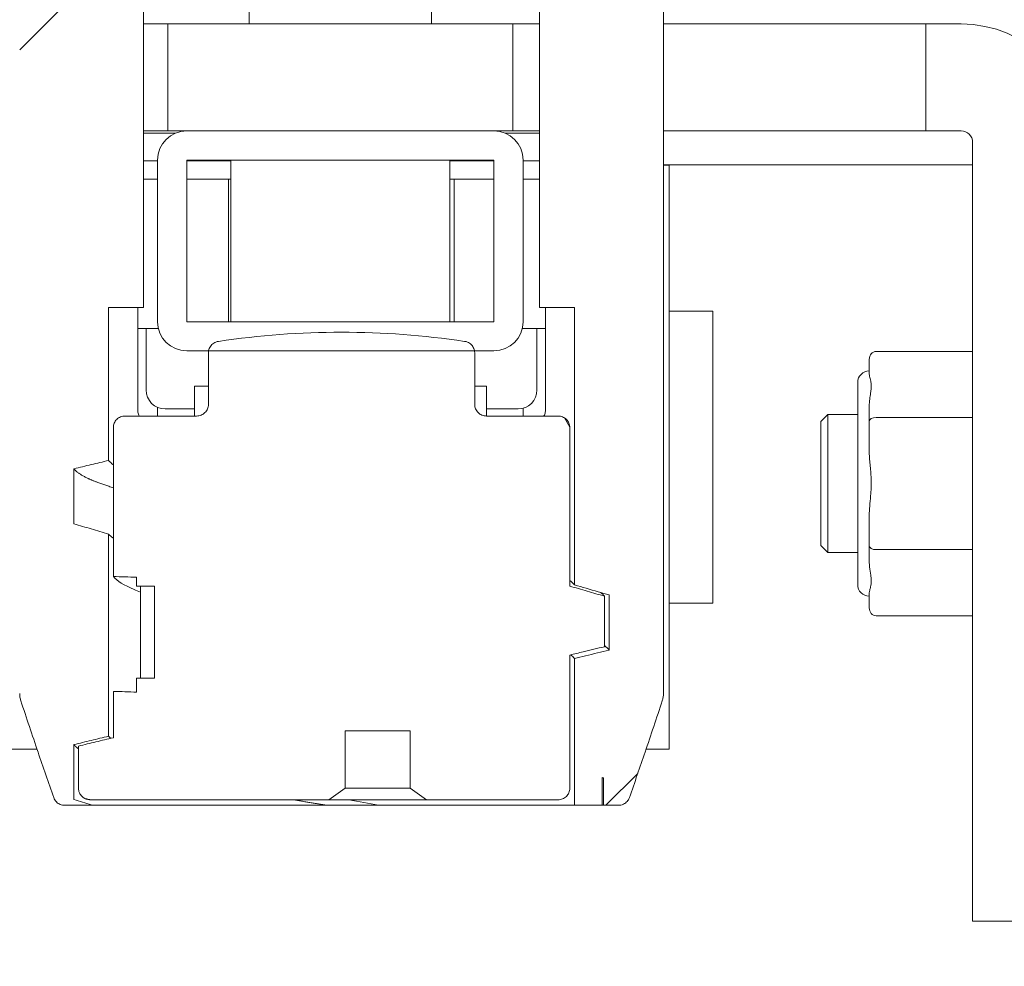
# Model space of a CAD drawing. Units: inches. Extents: x 11 to 211, y 4 to 130.
# Drawn here: x 167 to 169, y 37 to 38 of the extents above; entities that cross this region are included whole.
import ezdxf

# ---------------------------------------------------------------- set-up
doc = ezdxf.new("R2010")
doc.units = ezdxf.units.IN
doc.header["$LTSCALE"] = 13
doc.header["$MEASUREMENT"] = 0
doc.layers.add('Hatch (ANSI)', color=7, linetype='Continuous', lineweight=5)
doc.layers.add('Visible (ANSI)', color=7, linetype='Continuous', lineweight=5)

msp = doc.modelspace()

# ---------------------------------------------------------------- hatches: boundary and pattern name
at = {"layer": 'Hatch (ANSI)'}
h = msp.add_hatch(dxfattribs=at)
h.set_pattern_fill('ANSI31', color=256, scale=13, angle=15, style=0)
edge = h.paths.add_edge_path()
edge.add_line((167.605, 39.0365), (167.284, 39.0365))
edge.add_line((167.284, 39.0365), (167.2165, 39.0365))
edge.add_line((167.2165, 39.0365), (167.1326, 39.0365))
edge.add_line((167.1326, 39.0365), (166.7781, 39.0365))
edge.add_line((166.7781, 39.0365), (166.6595, 39.0365))
edge.add_line((166.6595, 39.0365), (147.8935, 39.0365))
edge.add_line((147.8935, 39.0365), (147.6435, 39.0365))
edge.add_line((147.6435, 39.0365), (147.5498, 39.0365))
edge.add_ellipse((147.5498, 39.0053), major_axis=(0, 0.0312), ratio=1, start_angle=0, end_angle=90)
edge.add_line((147.5185, 39.0053), (147.5185, 38.856))
edge.add_line((147.5185, 38.856), (147.5185, 38.3868))
edge.add_line((147.5185, 38.3868), (147.5185, 38.3605))
edge.add_line((147.5185, 38.3605), (147.503, 38.3605))
edge.add_line((147.503, 38.3605), (147.4445, 38.3605))
edge.add_line((147.4445, 38.3605), (147.4445, 39.0053))
edge.add_ellipse((147.5498, 39.0053), major_axis=(-0.1052, 0), ratio=1, start_angle=270, end_angle=360, ccw=False)
edge.add_line((147.5498, 39.1105), (169.7143, 39.1105))
edge.add_ellipse((169.7143, 39.0053), major_axis=(0.1052, 0), ratio=1, start_angle=0, end_angle=90, ccw=False)
edge.add_line((169.8195, 39.0053), (169.8195, 38.2355))
edge.add_line((169.8195, 38.2355), (169.7455, 38.2355))
edge.add_line((169.7455, 38.2355), (169.7455, 39.0053))
edge.add_ellipse((169.7143, 39.0053), major_axis=(0.0312, 0), ratio=1, start_angle=0, end_angle=90)
edge.add_line((169.7143, 39.0365), (169.6205, 39.0365))
edge.add_line((169.6205, 39.0365), (169.3705, 39.0365))
edge.add_line((169.3705, 39.0365), (168.2295, 39.0365))
edge.add_line((168.2295, 39.0365), (168.1109, 39.0365))
edge.add_line((168.1109, 39.0365), (167.7564, 39.0365))
edge.add_line((167.7564, 39.0365), (167.6725, 39.0365))
edge.add_line((167.6725, 39.0365), (167.605, 39.0365))
h = msp.add_hatch(dxfattribs=at)
h.set_pattern_fill('ANSI31', color=256, scale=13, style=0)
edge = h.paths.add_edge_path()
edge.add_line((168.1109, 39.0365), (168.1109, 38.6822))
edge.add_spline(control_points=[(168.1109, 38.6822), (168.1109, 38.6652), (168.107, 38.6452), (168.0939, 38.6138), (168.0826, 38.5969), (168.0584, 38.5728), (168.0414, 38.5615), (168.0097, 38.5484), (167.9895, 38.5444), (167.9724, 38.5444)], knot_values=[0, 0, 0, 0, 0.129378, 0.129378, 0.259041, 0.259041, 0.389138, 0.389138, 0.519789, 0.519789, 0.519789, 0.519789], degree=3, periodic=0)
edge.add_line((167.9724, 38.5444), (167.7965, 38.5444))
edge.add_spline(control_points=[(167.7965, 38.5444), (167.7915, 38.5444), (167.7857, 38.5456), (167.7765, 38.5493), (167.7716, 38.5526), (167.7646, 38.5595), (167.7613, 38.5643), (167.7576, 38.5733), (167.7564, 38.5789), (167.7564, 38.5838)], knot_values=[0.149133, 0.149133, 0.149133, 0.149133, 0.186939, 0.186939, 0.224501, 0.224501, 0.261676, 0.261676, 0.298487, 0.298487, 0.298487, 0.298487], degree=3, periodic=0)
edge.add_line((167.7564, 38.5838), (167.7564, 39.0365))
edge.add_line((167.7564, 39.0365), (167.6725, 39.0365))
edge.add_line((167.6725, 39.0365), (167.6725, 38.9775))
edge.add_line((167.6725, 38.9775), (167.5926, 38.9775))
edge.add_line((167.5926, 38.9775), (167.5926, 38.384))
edge.add_line((167.5926, 38.384), (167.5926, 38.3751))
edge.add_line((167.5926, 38.3751), (167.5829, 38.3751))
edge.add_line((167.5829, 38.3751), (167.3061, 38.3751))
edge.add_line((167.3061, 38.3751), (167.2964, 38.3751))
edge.add_line((167.2964, 38.3751), (167.2964, 38.384))
edge.add_line((167.2964, 38.384), (167.2964, 38.9775))
edge.add_line((167.2964, 38.9775), (167.2165, 38.9775))
edge.add_line((167.2165, 38.9775), (167.2165, 39.0365))
edge.add_line((167.2165, 39.0365), (167.1326, 39.0365))
edge.add_line((167.1326, 39.0365), (167.1326, 38.5838))
edge.add_spline(control_points=[(167.1326, 38.5838), (167.1326, 38.5789), (167.1315, 38.5733), (167.1277, 38.5643), (167.1244, 38.5595), (167.1174, 38.5526), (167.1125, 38.5493), (167.1034, 38.5456), (167.0975, 38.5444), (167.0926, 38.5444)], knot_values=[0.298487, 0.298487, 0.298487, 0.298487, 0.335299, 0.335299, 0.372474, 0.372474, 0.410036, 0.410036, 0.447841, 0.447841, 0.447841, 0.447841], degree=3, periodic=0)
edge.add_line((167.0926, 38.5444), (166.9166, 38.5444))
edge.add_spline(control_points=[(166.9166, 38.5444), (166.8995, 38.5444), (166.8793, 38.5484), (166.8477, 38.5615), (166.8306, 38.5728), (166.8065, 38.5969), (166.7951, 38.6138), (166.7821, 38.6452), (166.7781, 38.6652), (166.7781, 38.6822)], knot_values=[-0.519789, -0.519789, -0.519789, -0.519789, -0.389138, -0.389138, -0.259041, -0.259041, -0.129378, -0.129378, 0, 0, 0, 0], degree=3, periodic=0)
edge.add_line((166.7781, 38.6822), (166.7781, 39.0365))
edge.add_line((166.7781, 39.0365), (166.6595, 39.0365))
edge.add_line((166.6595, 39.0365), (166.6595, 38.6822))
edge.add_spline(control_points=[(166.6595, 38.6822), (166.6595, 38.6676), (166.661, 38.6517), (166.6672, 38.6206), (166.672, 38.6054), (166.6831, 38.5785), (166.6906, 38.5643), (166.7082, 38.5379), (166.7185, 38.5256), (166.7392, 38.505), (166.7515, 38.4947), (166.778, 38.477), (166.7922, 38.4696), (166.8193, 38.4584), (166.8347, 38.4536), (166.8649, 38.4477), (166.8796, 38.4462), (166.8933, 38.446)], knot_values=[0, 0, 0, 0, 0.110933, 0.110933, 0.221865, 0.221865, 0.332974, 0.332974, 0.444082, 0.444082, 0.555491, 0.555491, 0.666899, 0.666899, 0.778774, 0.778774, 0.881873, 0.881873, 0.881873, 0.881873], degree=3, periodic=0)
edge.add_line((166.8933, 38.446), (166.8933, 37.0972))
edge.add_spline(control_points=[(166.8933, 37.0972), (166.8933, 37.0951), (166.8935, 37.093), (166.8942, 37.0888), (166.8947, 37.0868), (166.8953, 37.0848)], knot_values=[-0.032062, -0.032062, -0.032062, -0.032062, -0.016035, -0.016035, 0, 0, 0, 0], degree=3, periodic=0)
edge.add_spline(control_points=[(166.8953, 37.0848), (166.9049, 37.0558), (166.9149, 37.026), (166.9334, 36.9713), (166.9425, 36.9448), (166.9516, 36.919)], knot_values=[-0.468576, -0.468576, -0.468576, -0.468576, -0.234177, -0.234177, -0.026934, -0.026934, -0.026934, -0.026934], degree=3, periodic=0)
edge.add_spline(control_points=[(166.9516, 36.919), (166.9521, 36.9176), (166.9527, 36.9163), (166.9542, 36.9139), (166.9552, 36.9127), (166.9581, 36.9098), (166.9602, 36.9083), (166.9651, 36.9063), (166.9677, 36.9058), (166.9703, 36.9058)], knot_values=[-0.062114, -0.062114, -0.062114, -0.062114, -0.051303, -0.051303, -0.039982, -0.039982, -0.020094, -0.020094, 0, 0, 0, 0], degree=3, periodic=0)
edge.add_line((166.9703, 36.9058), (167.0197, 36.9058))
edge.add_spline(control_points=[(167.0197, 36.9058), (167.0184, 36.9061), (167.0171, 36.9065), (167.006, 36.9098), (166.996, 36.9126), (166.9861, 36.9155)], knot_values=[-0.088748, -0.088748, -0.088748, -0.088748, -0.078731, -0.078731, 0, 0, 0, 0], degree=3, periodic=0)
edge.add_line((166.9861, 36.9155), (166.9861, 37.0098))
edge.add_spline(control_points=[(166.9861, 37.0098), (166.996, 37.0122), (167.006, 37.0147), (167.0258, 37.0194), (167.0358, 37.0218), (167.0457, 37.0242)], knot_values=[-0.155703, -0.155703, -0.155703, -0.155703, -0.077862, -0.077862, 0, 0, 0, 0], degree=3, periodic=0)
edge.add_line((167.0457, 37.0242), (167.0457, 37.3706))
edge.add_spline(control_points=[(167.0457, 37.3706), (167.0358, 37.3735), (167.0258, 37.3764), (167.006, 37.3822), (166.996, 37.3851), (166.9861, 37.3879)], knot_values=[-0.15762, -0.15762, -0.15762, -0.15762, -0.078731, -0.078731, 0, 0, 0, 0], degree=3, periodic=0)
edge.add_line((166.9861, 37.3879), (166.9861, 37.4823))
edge.add_spline(control_points=[(166.9861, 37.4823), (166.996, 37.4847), (167.006, 37.4871), (167.0258, 37.4919), (167.0358, 37.4942), (167.0457, 37.4966)], knot_values=[-0.155703, -0.155703, -0.155703, -0.155703, -0.077862, -0.077862, 0, 0, 0, 0], degree=3, periodic=0)
edge.add_line((167.0457, 37.4966), (167.0457, 37.7589))
edge.add_line((167.0457, 37.7589), (167.1055, 37.7589))
edge.add_line((167.1055, 37.7589), (167.1055, 38.2978))
edge.add_ellipse((167.1252, 38.2977), major_axis=(-0.0177, 0.0088), ratio=0.996826, start_angle=296.711, end_angle=386.4196, ccw=False)
edge.add_line((167.1251, 38.3174), (167.7639, 38.3174))
edge.add_ellipse((167.7638, 38.2977), major_axis=(-0.0177, -0.0088), ratio=0.996826, start_angle=153.5804, end_angle=243.289, ccw=False)
edge.add_line((167.7836, 38.2978), (167.7836, 37.7589))
edge.add_line((167.7836, 37.7589), (167.8433, 37.7589))
edge.add_line((167.8433, 37.7589), (167.8433, 37.2835))
edge.add_spline(control_points=[(167.8433, 37.2835), (167.8568, 37.2795), (167.8703, 37.2756), (167.8902, 37.2698), (167.8966, 37.268), (167.903, 37.2662)], knot_values=[-0.15754, -0.15754, -0.15754, -0.15754, -0.050534, -0.050534, 0, 0, 0, 0], degree=3, periodic=0)
edge.add_line((167.903, 37.2662), (167.903, 37.1718))
edge.add_spline(control_points=[(167.903, 37.1718), (167.8894, 37.1685), (167.8758, 37.1652), (167.8559, 37.1605), (167.8496, 37.159), (167.8433, 37.1575)], knot_values=[-0.155634, -0.155634, -0.155634, -0.155634, -0.049319, -0.049319, 0, 0, 0, 0], degree=3, periodic=0)
edge.add_line((167.8433, 37.1575), (167.8433, 36.9058))
edge.add_line((167.8433, 36.9058), (167.8907, 36.9058))
edge.add_line((167.8907, 36.9058), (167.8907, 36.9532))
edge.add_line((167.8907, 36.9532), (167.893, 36.9531))
edge.add_line((167.893, 36.9531), (167.893, 36.9058))
edge.add_line((167.893, 36.9058), (167.9187, 36.9058))
edge.add_spline(control_points=[(167.9187, 36.9058), (167.9202, 36.9058), (167.9216, 36.9059), (167.9245, 36.9066), (167.9259, 36.9071), (167.9296, 36.9088), (167.9317, 36.9104), (167.9352, 36.9143), (167.9365, 36.9165), (167.9374, 36.919)], knot_values=[-0.062106, -0.062106, -0.062106, -0.062106, -0.051074, -0.051074, -0.039538, -0.039538, -0.019791, -0.019791, 0, 0, 0, 0], degree=3, periodic=0)
edge.add_spline(control_points=[(167.9374, 36.919), (167.9465, 36.9448), (167.9556, 36.9714), (167.9742, 37.026), (167.9841, 37.0558), (167.9937, 37.0848)], knot_values=[-0.439004, -0.439004, -0.439004, -0.439004, -0.233266, -0.233266, -0.000946, -0.000946, -0.000946, -0.000946], degree=3, periodic=0)
edge.add_spline(control_points=[(167.9937, 37.0848), (167.9944, 37.0868), (167.9949, 37.0888), (167.9955, 37.093), (167.9957, 37.0951), (167.9957, 37.0972)], knot_values=[-0.032062, -0.032062, -0.032062, -0.032062, -0.016027, -0.016027, 0, 0, 0, 0], degree=3, periodic=0)
edge.add_line((167.9957, 37.0972), (167.9957, 38.446))
edge.add_spline(control_points=[(167.9957, 38.446), (168.0094, 38.4462), (168.0242, 38.4477), (168.0543, 38.4536), (168.0697, 38.4584), (168.0968, 38.4696), (168.111, 38.477), (168.1375, 38.4947), (168.1499, 38.505), (168.1705, 38.5256), (168.1808, 38.5379), (168.1985, 38.5643), (168.2059, 38.5785), (168.2171, 38.6054), (168.2218, 38.6206), (168.228, 38.6517), (168.2295, 38.6676), (168.2295, 38.6822)], knot_values=[-0.881873, -0.881873, -0.881873, -0.881873, -0.778774, -0.778774, -0.666899, -0.666899, -0.555491, -0.555491, -0.444082, -0.444082, -0.332974, -0.332974, -0.221865, -0.221865, -0.110933, -0.110933, 0, 0, 0, 0], degree=3, periodic=0)
edge.add_line((168.2295, 38.6822), (168.2295, 39.0365))
edge.add_line((168.2295, 39.0365), (168.1109, 39.0365))
h = msp.add_hatch(dxfattribs=at)
h.set_pattern_fill('ANSI31', color=256, scale=13, angle=-15, style=0)
edge = h.paths.add_edge_path()
edge.add_ellipse((146.8014, 30.1822), major_axis=(-0.0312, 0), ratio=1, start_angle=0, end_angle=90)
edge.add_line((146.8014, 30.1509), (170.5909, 30.1509))
edge.add_ellipse((170.5909, 30.1822), major_axis=(0, -0.0312), ratio=1, start_angle=0, end_angle=90)
edge.add_line((170.6222, 30.1822), (170.6222, 37.9717))
edge.add_ellipse((170.5909, 37.9717), major_axis=(0.0313, 0), ratio=1, start_angle=0, end_angle=90)
edge.add_line((170.5909, 38.0029), (169.4264, 38.0029))
edge.add_ellipse((169.4264, 38.1082), major_axis=(0, -0.1052), ratio=1, start_angle=270, end_angle=360, ccw=False)
edge.add_line((169.3212, 38.1082), (169.3212, 38.7727))
edge.add_ellipse((169.4264, 38.7727), major_axis=(-0.0229, -0.1027), ratio=1, start_angle=270, end_angle=282.5918, ccw=False)
edge.add_ellipse((169.4264, 38.7727), major_axis=(-0.1052, 0), ratio=1, start_angle=270, end_angle=347.4082, ccw=False)
edge.add_line((169.4264, 38.8779), (169.5712, 38.8779))
edge.add_line((169.5712, 38.8779), (169.5712, 38.8039))
edge.add_line((169.5712, 38.8039), (169.4264, 38.8039))
edge.add_ellipse((169.4264, 38.7727), major_axis=(0.0139, 0.028), ratio=1, start_angle=26.3247, end_angle=90)
edge.add_ellipse((169.4264, 38.7727), major_axis=(0, 0.0312), ratio=1, start_angle=63.6753, end_angle=90)
edge.add_line((169.3952, 38.7727), (169.3952, 38.1082))
edge.add_ellipse((169.4264, 38.1082), major_axis=(-0.0312, 0), ratio=1, start_angle=0, end_angle=90)
edge.add_line((169.4264, 38.0769), (170.5909, 38.0769))
edge.add_ellipse((170.5909, 37.9717), major_axis=(0.1053, 0), ratio=1, start_angle=0, end_angle=90, ccw=False)
edge.add_line((170.6962, 37.9717), (170.6962, 30.1822))
edge.add_ellipse((170.5909, 30.1822), major_axis=(0, -0.1052), ratio=1, start_angle=0, end_angle=90, ccw=False)
edge.add_line((170.5909, 30.0769), (146.8014, 30.0769))
edge.add_ellipse((146.8014, 30.1822), major_axis=(0, -0.1052), ratio=1, start_angle=270, end_angle=360, ccw=False)
edge.add_line((146.6962, 30.1822), (146.6962, 37.9717))
edge.add_ellipse((146.8014, 37.9717), major_axis=(0, 0.1053), ratio=1, start_angle=0, end_angle=90, ccw=False)
edge.add_line((146.8014, 38.0769), (147.0934, 38.0769))
edge.add_line((147.0934, 38.0769), (147.9659, 38.0769))
edge.add_ellipse((147.9659, 38.1082), major_axis=(0.0312, 0), ratio=1, start_angle=270, end_angle=360)
edge.add_line((147.9972, 38.1082), (147.9972, 38.7727))
edge.add_ellipse((147.9659, 38.7727), major_axis=(0.0312, 0), ratio=1, start_angle=0, end_angle=90)
edge.add_line((147.9659, 38.8039), (147.9571, 38.8039))
edge.add_line((147.9571, 38.8039), (147.8212, 38.8039))
edge.add_line((147.8212, 38.8039), (147.8212, 38.8779))
edge.add_line((147.8212, 38.8779), (147.9659, 38.8779))
edge.add_ellipse((147.9659, 38.7727), major_axis=(0.0447, 0.0953), ratio=1, start_angle=0, end_angle=25.1471, ccw=False)
edge.add_ellipse((147.9659, 38.7727), major_axis=(0, 0.1052), ratio=1, start_angle=270, end_angle=334.8529, ccw=False)
edge.add_line((148.0712, 38.7727), (148.0712, 38.1082))
edge.add_ellipse((147.9659, 38.1082), major_axis=(0, -0.1052), ratio=1, start_angle=0, end_angle=90, ccw=False)
edge.add_line((147.9659, 38.0029), (146.8014, 38.0029))
edge.add_ellipse((146.8014, 37.9717), major_axis=(0, 0.0313), ratio=1, start_angle=0, end_angle=90)
edge.add_line((146.7702, 37.9717), (146.7702, 30.1822))
h = msp.add_hatch(dxfattribs=at)
h.set_pattern_fill('ANSI31', color=256, scale=13, angle=90, style=0)
edge = h.paths.add_edge_path()
edge.add_ellipse((167.1795, 37.7343), major_axis=(-0.05, 0), ratio=1, start_angle=0, end_angle=90)
edge.add_line((167.1795, 37.6843), (167.2168, 37.6843))
edge.add_line((167.2168, 37.6843), (167.6722, 37.6843))
edge.add_line((167.6722, 37.6843), (167.7055, 37.6843))
edge.add_ellipse((167.7055, 37.7343), major_axis=(0.05, 0), ratio=1, start_angle=270, end_angle=360)
edge.add_line((167.7555, 37.7343), (167.7555, 38.0113))
edge.add_ellipse((167.7055, 38.0113), major_axis=(0, 0.05), ratio=1, start_angle=270, end_angle=360)
edge.add_line((167.7055, 38.0613), (167.1795, 38.0613))
edge.add_ellipse((167.1795, 38.0113), major_axis=(-0.05, 0), ratio=1, start_angle=270, end_angle=360)
edge.add_line((167.1295, 38.0113), (167.1295, 37.7343))
h.paths.add_polyline_path([(167.1795, 37.7343), (167.1795, 38.0113), (167.7055, 38.0113), (167.7055, 37.7343)], flags=0)
h = msp.add_hatch(dxfattribs=at)
h.set_pattern_fill('ANSI31', color=256, scale=13, angle=75, style=0)
edge = h.paths.add_edge_path()
edge.add_line((167.1243, 37.2814), (167.1243, 37.1239))
edge.add_line((167.1243, 37.1239), (167.0936, 37.1239))
edge.add_line((167.0936, 37.1239), (167.0936, 37.0996))
edge.add_spline(control_points=[(167.0936, 37.0996), (167.087, 37.0999), (167.0803, 37.1001), (167.067, 37.1006), (167.0604, 37.1008), (167.0537, 37.101)], knot_values=[-0.101368, -0.101368, -0.101368, -0.101368, -0.050646, -0.050646, 0, 0, 0, 0], degree=3, periodic=0)
edge.add_line((167.0537, 37.101), (167.0537, 37.0216))
edge.add_spline(control_points=[(167.0537, 37.0216), (167.0438, 37.0193), (167.0338, 37.0169), (167.0139, 37.0121), (167.0039, 37.0097), (166.994, 37.0073)], knot_values=[-0.155681, -0.155681, -0.155681, -0.155681, -0.077828, -0.077828, 0, 0, 0, 0], degree=3, periodic=0)
edge.add_line((166.994, 37.0073), (166.994, 36.935))
edge.add_spline(control_points=[(166.994, 36.935), (166.994, 36.9324), (166.9945, 36.9298), (166.9965, 36.9251), (166.9979, 36.923), (167.0009, 36.92), (167.0022, 36.9189), (167.0036, 36.9181)], knot_values=[-0.0792, -0.0792, -0.0792, -0.0792, -0.059554, -0.059554, -0.040226, -0.040226, -0.027399, -0.027399, -0.027399, -0.027399], degree=3, periodic=0)
edge.add_line((167.0036, 36.9181), (167.0102, 36.9162))
edge.add_spline(control_points=[(167.0102, 36.9162), (167.0112, 36.9159), (167.0123, 36.9157), (167.0145, 36.9153), (167.0156, 36.9153), (167.0168, 36.9153)], knot_values=[-0.016945, -0.016945, -0.016945, -0.016945, -0.008494, -0.008494, 0, 0, 0, 0], degree=3, periodic=0)
edge.add_line((167.0168, 36.9153), (167.4228, 36.9153))
edge.add_line((167.4228, 36.9153), (167.4507, 36.935))
edge.add_line((167.4507, 36.935), (167.4507, 37.0334))
edge.add_line((167.4507, 37.0334), (167.562, 37.0334))
edge.add_line((167.562, 37.0334), (167.562, 36.935))
edge.add_line((167.562, 36.935), (167.5899, 36.9153))
edge.add_line((167.5899, 36.9153), (167.8154, 36.9153))
edge.add_spline(control_points=[(167.8154, 36.9153), (167.8179, 36.9153), (167.8208, 36.9158), (167.8253, 36.9177), (167.8278, 36.9193), (167.8312, 36.9228), (167.8329, 36.9252), (167.8348, 36.9297), (167.8353, 36.9325), (167.8353, 36.935)], knot_values=[-0.074538, -0.074538, -0.074538, -0.074538, -0.055694, -0.055694, -0.03699, -0.03699, -0.018437, -0.018437, 0, 0, 0, 0], degree=3, periodic=0)
edge.add_line((167.8353, 36.935), (167.8353, 37.1633))
edge.add_spline(control_points=[(167.8353, 37.1633), (167.843, 37.1651), (167.8507, 37.1669), (167.8706, 37.1716), (167.8828, 37.1746), (167.895, 37.1775)], knot_values=[-0.155557, -0.155557, -0.155557, -0.155557, -0.095536, -0.095536, -0.000002, -0.000002, -0.000002, -0.000002], degree=3, periodic=0)
edge.add_line((167.895, 37.1775), (167.895, 37.264))
edge.add_spline(control_points=[(167.895, 37.264), (167.8851, 37.2669), (167.8751, 37.2697), (167.8552, 37.2755), (167.8453, 37.2785), (167.8353, 37.2814)], knot_values=[-0.157749, -0.157749, -0.157749, -0.157749, -0.078956, -0.078956, 0, 0, 0, 0], degree=3, periodic=0)
edge.add_line((167.8353, 37.2814), (167.8353, 37.5531))
edge.add_spline(control_points=[(167.8353, 37.5531), (167.8353, 37.5555), (167.8348, 37.5583), (167.8329, 37.5628), (167.8312, 37.5652), (167.8278, 37.5687), (167.8253, 37.5703), (167.8208, 37.5722), (167.8179, 37.5727), (167.8154, 37.5727)], knot_values=[0, 0, 0, 0, 0.018437, 0.018437, 0.03699, 0.03699, 0.055694, 0.055694, 0.074538, 0.074538, 0.074538, 0.074538], degree=3, periodic=0)
edge.add_line((167.8154, 37.5727), (167.6928, 37.5727))
edge.add_spline(control_points=[(167.6928, 37.5727), (167.6903, 37.5727), (167.6873, 37.5733), (167.6827, 37.5752), (167.6802, 37.5769), (167.6766, 37.5803), (167.675, 37.5827), (167.6731, 37.5872), (167.6725, 37.59), (167.6725, 37.5924)], knot_values=[0.07511, 0.07511, 0.07511, 0.07511, 0.094393, 0.094393, 0.113417, 0.113417, 0.132065, 0.132065, 0.150377, 0.150377, 0.150377, 0.150377], degree=3, periodic=0)
edge.add_line((167.6725, 37.5924), (167.6725, 37.6812))
edge.add_spline(control_points=[(167.6725, 37.6812), (167.6725, 37.6822), (167.6724, 37.6832), (167.6722, 37.6843)], knot_values=[0, 0, 0, 0, 0.007567, 0.007567, 0.007567, 0.007567], degree=3, periodic=0)
edge.add_spline(control_points=[(167.6722, 37.6843), (167.672, 37.6858), (167.6715, 37.6873), (167.67, 37.6909), (167.6684, 37.6933), (167.6648, 37.6968), (167.6623, 37.6984), (167.6586, 37.6999), (167.6569, 37.7004), (167.6552, 37.7006)], knot_values=[0.007567, 0.007567, 0.007567, 0.007567, 0.01829, 0.01829, 0.036917, 0.036917, 0.055999, 0.055999, 0.067894, 0.067894, 0.067894, 0.067894], degree=3, periodic=0)
edge.add_ellipse((167.4445, 36.2905), major_axis=(0.2107, 1.4102), ratio=1, start_angle=0, end_angle=16.994)
edge.add_spline(control_points=[(167.2338, 37.7006), (167.2322, 37.7004), (167.2305, 37.6999), (167.2267, 37.6984), (167.2242, 37.6968), (167.2207, 37.6933), (167.219, 37.6909), (167.2175, 37.6873), (167.2171, 37.6858), (167.2168, 37.6843)], knot_values=[-0.067894, -0.067894, -0.067894, -0.067894, -0.055999, -0.055999, -0.036917, -0.036917, -0.01829, -0.01829, -0.007567, -0.007567, -0.007567, -0.007567], degree=3, periodic=0)
edge.add_spline(control_points=[(167.2168, 37.6843), (167.2166, 37.6832), (167.2165, 37.6822), (167.2165, 37.6812)], knot_values=[-0.007567, -0.007567, -0.007567, -0.007567, 0, 0, 0, 0], degree=3, periodic=0)
edge.add_line((167.2165, 37.6812), (167.2165, 37.5924))
edge.add_spline(control_points=[(167.2165, 37.5924), (167.2165, 37.59), (167.216, 37.5872), (167.2141, 37.5827), (167.2124, 37.5803), (167.2089, 37.5769), (167.2064, 37.5752), (167.2017, 37.5733), (167.1987, 37.5727), (167.1962, 37.5727)], knot_values=[-0.150377, -0.150377, -0.150377, -0.150377, -0.132065, -0.132065, -0.113417, -0.113417, -0.094393, -0.094393, -0.07511, -0.07511, -0.07511, -0.07511], degree=3, periodic=0)
edge.add_line((167.1962, 37.5727), (167.0737, 37.5727))
edge.add_spline(control_points=[(167.0737, 37.5727), (167.0712, 37.5727), (167.0683, 37.5722), (167.0637, 37.5703), (167.0613, 37.5687), (167.0578, 37.5652), (167.0561, 37.5628), (167.0543, 37.5583), (167.0537, 37.5555), (167.0537, 37.5531)], knot_values=[-0.074538, -0.074538, -0.074538, -0.074538, -0.055694, -0.055694, -0.03699, -0.03699, -0.018437, -0.018437, 0, 0, 0, 0], degree=3, periodic=0)
edge.add_line((167.0537, 37.5531), (167.0537, 37.2978))
edge.add_spline(control_points=[(167.0537, 37.2978), (167.0604, 37.2976), (167.067, 37.2974), (167.0803, 37.297), (167.087, 37.2967), (167.0936, 37.2965)], knot_values=[-0.101379, -0.101379, -0.101379, -0.101379, -0.050724, -0.050724, 0, 0, 0, 0], degree=3, periodic=0)
edge.add_line((167.0936, 37.2965), (167.0936, 37.2814))
edge.add_line((167.0936, 37.2814), (167.1243, 37.2814))

# ---------------------------------------------------------------- linework, layer by layer
at = {"layer": 'Visible (ANSI)'}
for p, q in [((167.9957, 37.0972), (167.9957, 38.446)), ((167.1055, 37.7589), (167.1055, 38.2978)), ((167.2863, 38.2957), (167.2863, 38.2444)), ((167.5988, 38.2957), (167.5988, 38.2444)), ((167.7836, 38.2978), (167.7836, 37.7589)), ((167.1055, 38.2444), (167.1473, 38.2444)), ((167.1473, 38.2444), (167.7378, 38.2444)), ((167.1473, 38.0613), (167.1473, 38.2444)), ((167.7378, 38.2444), (167.7836, 38.2444)), ((167.7378, 38.0613), (167.7378, 38.2444)), ((167.9957, 38.2444), (168.4453, 38.2444)), ((168.5055, 38.2444), (168.4453, 38.2444)), ((168.4453, 38.0613), (168.4453, 38.2444)), ((167.1055, 38.0613), (167.1473, 38.0613)), ((167.1055, 38.0574), (167.1601, 38.0574)), ((167.1473, 38.0613), (167.1795, 38.0613)), ((167.7055, 38.0613), (167.1795, 38.0613)), ((167.7055, 38.0613), (167.7378, 38.0613)), ((167.725, 38.0574), (167.7836, 38.0574)), ((167.7378, 38.0613), (167.7836, 38.0613)), ((167.9957, 38.0613), (168.4453, 38.0613)), ((168.5055, 38.0613), (168.4453, 38.0613)), ((168.5252, 36.7074), (168.5252, 38.0416)), ((167.1055, 38.0101), (167.1295, 38.0101)), ((167.1295, 38.0113), (167.1295, 37.7343)), ((167.1795, 37.7343), (167.1795, 38.0113)), ((167.1795, 38.0113), (167.7055, 38.0113)), ((167.1795, 38.0101), (167.255, 38.0101)), ((167.255, 37.7343), (167.255, 38.0113)), ((167.63, 37.7343), (167.63, 38.0113)), ((167.63, 38.0101), (167.7055, 38.0101)), ((167.7055, 38.0113), (167.7055, 37.7343)), ((167.7555, 37.7343), (167.7555, 38.0113)), ((167.7555, 38.0101), (167.7836, 38.0101)), ((168.5252, 38.0029), (167.9957, 38.0029)), ((167.9957, 38.0022), (168.0055, 38.0022)), ((168.0055, 38.0022), (168.0055, 37.0022)), ((167.1055, 37.9786), (167.1295, 37.9786)), ((167.1795, 37.9786), (167.2463, 37.9786)), ((167.2509, 37.9786), (167.2463, 37.9786)), ((167.255, 37.9786), (167.2509, 37.9786)), ((167.2509, 37.9786), (167.2509, 37.7343)), ((167.6373, 37.9786), (167.63, 37.9786)), ((167.6419, 37.9786), (167.6373, 37.9786)), ((167.6373, 37.9786), (167.6373, 37.7343)), ((167.6419, 37.9786), (167.7055, 37.9786)), ((167.7555, 37.9786), (167.7836, 37.9786)), ((167.0457, 37.4966), (167.0457, 37.7589)), ((167.0457, 37.7589), (167.1055, 37.7589)), ((167.0954, 37.5829), (167.0954, 37.7589)), ((167.7836, 37.7589), (167.8433, 37.7589)), ((167.7936, 37.7589), (167.7936, 37.5829)), ((167.8433, 37.7589), (167.8433, 37.2835)), ((168.0805, 37.7522), (168.0055, 37.7522)), ((168.0805, 37.2522), (168.0805, 37.7522)), ((167.1309, 37.7227), (167.0954, 37.7227)), ((167.1099, 37.7227), (167.1099, 37.6174)), ((167.7055, 37.7343), (167.1795, 37.7343)), ((167.7936, 37.7227), (167.7542, 37.7227)), ((167.7792, 37.7227), (167.7792, 37.6174)), ((167.1795, 37.6843), (167.7055, 37.6843)), ((167.2165, 37.6812), (167.2165, 37.5924)), ((167.6725, 37.5924), (167.6725, 37.6812)), ((168.3481, 37.6451), (168.3481, 37.6697)), ((168.5252, 37.6834), (168.3599, 37.6834)), ((167.1925, 37.6238), (167.2165, 37.6238)), ((167.1925, 37.6238), (167.1925, 37.5727)), ((167.6725, 37.6238), (167.6925, 37.6238)), ((167.6925, 37.6238), (167.6925, 37.5728)), ((168.3284, 37.6302), (168.3284, 37.2838)), ((167.1295, 37.5876), (167.1295, 37.5727)), ((167.1423, 37.5849), (167.1925, 37.5849)), ((167.6925, 37.5849), (167.7467, 37.5849)), ((167.7555, 37.5862), (167.7555, 37.5727)), ((168.3481, 37.5634), (168.3481, 37.5879)), ((167.1962, 37.5727), (167.0737, 37.5727)), ((167.8154, 37.5727), (167.6928, 37.5727)), ((168.2654, 37.5633), (168.2772, 37.5751)), ((168.2772, 37.5751), (168.2772, 37.3389)), ((168.3284, 37.5751), (168.2772, 37.5751)), ((168.5252, 37.5702), (168.3599, 37.5702)), ((167.0537, 37.5531), (167.0537, 37.2978)), ((167.8353, 37.2814), (167.8353, 37.5531)), ((168.2654, 37.5633), (168.2654, 37.3507)), ((168.3481, 37.5142), (168.3481, 37.5634)), ((166.9861, 37.3879), (166.9861, 37.4823)), ((168.3481, 37.3506), (168.3481, 37.3998)), ((167.0457, 37.0242), (167.0457, 37.3706)), ((168.2654, 37.3507), (168.2772, 37.3389)), ((168.3481, 37.326), (168.3481, 37.3506)), ((168.3284, 37.3389), (168.2772, 37.3389)), ((168.5252, 37.3438), (168.3599, 37.3438)), ((167.0936, 37.2965), (167.0936, 37.2814)), ((167.0936, 37.2814), (167.1243, 37.2814)), ((167.1, 37.2814), (167.1, 37.1239)), ((167.1243, 37.2814), (167.1243, 37.1239)), ((167.895, 37.1775), (167.895, 37.264)), ((167.903, 37.2662), (167.903, 37.1718)), ((168.3481, 37.2442), (168.3481, 37.2688)), ((168.0805, 37.2522), (168.0055, 37.2522)), ((168.5252, 37.2306), (168.3599, 37.2306)), ((167.8353, 36.935), (167.8353, 37.1633)), ((167.8433, 37.1575), (167.8433, 36.9058)), ((167.1243, 37.1239), (167.0936, 37.1239)), ((167.0936, 37.1239), (167.0936, 37.0996)), ((167.0537, 37.101), (167.0537, 37.0216)), ((167.4507, 36.935), (167.4507, 37.0334)), ((167.4507, 37.0334), (167.562, 37.0334)), ((167.562, 37.0334), (167.562, 36.935)), ((166.8795, 37.0022), (166.9229, 37.0022)), ((166.9861, 36.9155), (166.9861, 37.0098)), ((166.994, 37.0073), (166.994, 36.935)), ((167.9661, 37.0022), (168.0055, 37.0022)), ((167.8907, 36.9058), (167.8907, 36.9532)), ((167.893, 36.9531), (167.893, 36.9058)), ((167.893, 36.9531), (167.893, 36.9058)), ((167.4228, 36.9153), (167.4507, 36.935)), ((167.4507, 36.935), (167.562, 36.935)), ((167.562, 36.935), (167.5899, 36.9153)), ((167.0168, 36.9153), (167.0146, 36.9153)), ((167.0168, 36.9153), (167.4228, 36.9153)), ((167.5559, 36.9153), (167.4228, 36.9153)), ((167.5899, 36.9153), (167.5559, 36.9153)), ((167.5899, 36.9153), (167.8154, 36.9153)), ((166.9703, 36.9058), (167.0197, 36.9058)), ((167.4196, 36.9058), (167.0197, 36.9058)), ((167.5077, 36.9058), (167.4196, 36.9058)), ((167.5077, 36.9058), (167.8433, 36.9058)), ((167.8433, 36.9058), (167.8907, 36.9058)), ((167.893, 36.9058), (167.8907, 36.9058)), ((167.893, 36.9058), (167.9187, 36.9058)), ((167.893, 36.9058), (167.893, 36.9058)), ((168.5252, 36.7074), (168.7083, 36.7074))]:
    msp.add_line(p, q, dxfattribs=at)
for centre, radius, start, end in [((168.5055, 38.0416), 0.2028, 0, 90), ((167.1795, 38.0113), 0.05, 90, 180), ((167.7055, 38.0113), 0.05, 0, 90), ((168.5055, 38.0416), 0.0197, 0, 90), ((167.1795, 37.7343), 0.05, 180, 270), ((167.7055, 37.7343), 0.05, 270, 0), ((167.4445, 36.2905), 1.4258, 81.503, 98.497), ((168.3481, 37.6302), 0.0197, 90, 180), ((167.1423, 37.6174), 0.0325, 180, 270), ((167.7467, 37.6174), 0.0325, 270, 0), ((168.3481, 37.2838), 0.0197, 180, 270)]:
    msp.add_arc(centre, radius, start, end, dxfattribs=at)
for centre, major_axis, ratio, start_param, end_param in [((168.3599, 37.6697), (0, 0.0136), 0.866025, 0, 1.570796), ((168.3599, 37.5634), (-0.0118, 0), 0.57735, 4.712389, 6.283185), ((168.3599, 37.3506), (-0.0118, 0), 0.57735, 0, 1.570796), ((168.3599, 37.2442), (0, -0.0136), 0.866025, 4.712389, 6.283185)]:
    msp.add_ellipse(centre, major_axis=major_axis, ratio=ratio, start_param=start_param, end_param=end_param, dxfattribs=at)
for points, knots in [([(167.2338, 37.7006), (167.2322, 37.7004), (167.2305, 37.6999), (167.2267, 37.6984), (167.2242, 37.6968), (167.2207, 37.6933), (167.219, 37.6909), (167.2171, 37.6864), (167.2165, 37.6836), (167.2165, 37.6812)], [-0.06789408, -0.06789408, -0.06789408, -0.06789408, -0.05599924, -0.05599924, -0.03691726, -0.03691726, -0.01829024, -0.01829024, 0, 0, 0, 0]), ([(167.6725, 37.6812), (167.6725, 37.6836), (167.6719, 37.6864), (167.67, 37.6909), (167.6684, 37.6933), (167.6648, 37.6968), (167.6623, 37.6984), (167.6586, 37.6999), (167.6569, 37.7004), (167.6552, 37.7006)], [0, 0, 0, 0, 0.01829024, 0.01829024, 0.03691726, 0.03691726, 0.05599924, 0.05599924, 0.06789408, 0.06789408, 0.06789408, 0.06789408]), ([(168.3481, 37.5879), (168.3481, 37.5895), (168.3481, 37.5911), (168.3484, 37.5967), (168.3489, 37.6005), (168.35, 37.6079), (168.3505, 37.6113), (168.3512, 37.617), (168.3514, 37.6193), (168.3515, 37.6231), (168.3515, 37.6247), (168.3514, 37.6283), (168.3512, 37.6303), (168.3503, 37.6356), (168.3495, 37.6384), (168.3485, 37.6421), (168.3482, 37.6432), (168.3481, 37.6445), (168.3481, 37.6448), (168.3481, 37.6451)], [-0.8497756, -0.8497756, -0.8497756, -0.8497756, -0.8331296, -0.8331296, -0.7901566, -0.7901566, -0.7471172, -0.7471172, -0.7163104, -0.7163104, -0.6939879, -0.6939879, -0.6627804, -0.6627804, -0.6058766, -0.6058766, -0.5768241, -0.5768241, -0.5672053, -0.5672053, -0.5672053, -0.5672053]), ([(167.2165, 37.5924), (167.2165, 37.59), (167.216, 37.5872), (167.2141, 37.5827), (167.2124, 37.5803), (167.2089, 37.5769), (167.2064, 37.5752), (167.2017, 37.5733), (167.1987, 37.5727), (167.1962, 37.5727)], [-0.15037725, -0.15037725, -0.15037725, -0.15037725, -0.13206468, -0.13206468, -0.11341668, -0.11341668, -0.09439331, -0.09439331, -0.07511001, -0.07511001, -0.07511001, -0.07511001]), ([(167.6928, 37.5727), (167.6903, 37.5727), (167.6873, 37.5733), (167.6827, 37.5752), (167.6802, 37.5769), (167.6766, 37.5803), (167.675, 37.5827), (167.6731, 37.5872), (167.6725, 37.59), (167.6725, 37.5924)], [0.07511001, 0.07511001, 0.07511001, 0.07511001, 0.09439331, 0.09439331, 0.11341668, 0.11341668, 0.13206468, 0.13206468, 0.15037725, 0.15037725, 0.15037725, 0.15037725]), ([(167.0737, 37.5727), (167.0712, 37.5727), (167.0683, 37.5722), (167.0637, 37.5703), (167.0613, 37.5687), (167.0578, 37.5652), (167.0561, 37.5628), (167.0543, 37.5583), (167.0537, 37.5555), (167.0537, 37.5531)], [-0.07453782, -0.07453782, -0.07453782, -0.07453782, -0.05569449, -0.05569449, -0.03699032, -0.03699032, -0.0184366, -0.0184366, 0, 0, 0, 0]), ([(167.098, 37.5728), (167.0974, 37.5737), (167.097, 37.5747), (167.0962, 37.5769), (167.0959, 37.5781), (167.0955, 37.5805), (167.0954, 37.5817), (167.0954, 37.5829)], [0.36864058, 0.36864058, 0.36864058, 0.36864058, 0.37868199, 0.37868199, 0.38814943, 0.38814943, 0.39761687, 0.39761687, 0.39761687, 0.39761687]), ([(167.7936, 37.5829), (167.7936, 37.5817), (167.7935, 37.5805), (167.7931, 37.5781), (167.7928, 37.5769), (167.7921, 37.5747), (167.7916, 37.5737), (167.7911, 37.5728)], [0.19880843, 0.19880843, 0.19880843, 0.19880843, 0.20827587, 0.20827587, 0.21774331, 0.21774331, 0.22778472, 0.22778472, 0.22778472, 0.22778472]), ([(167.8353, 37.5531), (167.8353, 37.5555), (167.8348, 37.5583), (167.8329, 37.5628), (167.8312, 37.5652), (167.8278, 37.5687), (167.8253, 37.5703), (167.8208, 37.5722), (167.8179, 37.5727), (167.8154, 37.5727)], [0, 0, 0, 0, 0.0184366, 0.0184366, 0.03699032, 0.03699032, 0.05569449, 0.05569449, 0.07453782, 0.07453782, 0.07453782, 0.07453782]), ([(168.3481, 37.5142), (168.3481, 37.5129), (168.3481, 37.5116), (168.3482, 37.5063), (168.3485, 37.5024), (168.3495, 37.4906), (168.3503, 37.4829), (168.3512, 37.4706), (168.3514, 37.4662), (168.3515, 37.4602), (168.3515, 37.4586), (168.3515, 37.457)], [0.5672054, 0.5672054, 0.5672054, 0.5672054, 0.5768241, 0.5768241, 0.6058766, 0.6058766, 0.6627804, 0.6627804, 0.6939879, 0.6939879, 0.705629, 0.705629, 0.705629, 0.705629]), ([(166.9861, 37.4823), (166.996, 37.4847), (167.006, 37.4871), (167.0258, 37.4919), (167.0358, 37.4942), (167.0457, 37.4966)], [-0.1557026, -0.1557026, -0.1557026, -0.1557026, -0.0778616, -0.0778616, 0, 0, 0, 0]), ([(168.3515, 37.457), (168.3515, 37.4555), (168.3515, 37.454), (168.3514, 37.4483), (168.3512, 37.4441), (168.3505, 37.434), (168.35, 37.4283), (168.3489, 37.417), (168.3484, 37.4115), (168.3481, 37.404), (168.3481, 37.4019), (168.3481, 37.3998)], [0.705629, 0.705629, 0.705629, 0.705629, 0.7163104, 0.7163104, 0.7471172, 0.7471172, 0.7901566, 0.7901566, 0.8331296, 0.8331296, 0.8497757, 0.8497757, 0.8497757, 0.8497757]), ([(167.0457, 37.3706), (167.0358, 37.3735), (167.0258, 37.3764), (167.006, 37.3822), (166.996, 37.3851), (166.9861, 37.3879)], [-0.1576198, -0.1576198, -0.1576198, -0.1576198, -0.0787315, -0.0787315, 0, 0, 0, 0]), ([(168.3481, 37.2688), (168.3481, 37.2693), (168.3481, 37.2698), (168.3484, 37.2718), (168.3489, 37.2735), (168.35, 37.2774), (168.3505, 37.2797), (168.3512, 37.284), (168.3514, 37.2859), (168.3515, 37.2895), (168.3515, 37.291), (168.3514, 37.2949), (168.3512, 37.2973), (168.3503, 37.3044), (168.3495, 37.3092), (168.3485, 37.3173), (168.3482, 37.3201), (168.3481, 37.324), (168.3481, 37.325), (168.3481, 37.326)], [-0.8497758, -0.8497758, -0.8497758, -0.8497758, -0.8331296, -0.8331296, -0.7901566, -0.7901566, -0.7471172, -0.7471172, -0.7163104, -0.7163104, -0.6939879, -0.6939879, -0.6627804, -0.6627804, -0.6058766, -0.6058766, -0.5768241, -0.5768241, -0.5672055, -0.5672055, -0.5672055, -0.5672055]), ([(167.0537, 37.2978), (167.0604, 37.2976), (167.067, 37.2974), (167.0803, 37.297), (167.087, 37.2967), (167.0936, 37.2965)], [-0.1013789, -0.1013789, -0.1013789, -0.1013789, -0.0507243, -0.0507243, 0, 0, 0, 0]), ([(167.1, 37.271), (167.0962, 37.2724), (167.0927, 37.2739), (167.0718, 37.2829), (167.0599, 37.2903), (167.0537, 37.2978)], [0.6357798, 0.6357798, 0.6357798, 0.6357798, 0.6956231, 0.6956231, 1.0024319, 1.0024319, 1.0024319, 1.0024319]), ([(167.895, 37.264), (167.8851, 37.2669), (167.8751, 37.2697), (167.8552, 37.2755), (167.8453, 37.2785), (167.8353, 37.2814)], [-0.1577487, -0.1577487, -0.1577487, -0.1577487, -0.0789559, -0.0789559, 0, 0, 0, 0]), ([(167.8433, 37.2835), (167.8568, 37.2795), (167.8703, 37.2756), (167.8902, 37.2698), (167.8966, 37.268), (167.903, 37.2662)], [-0.1575404, -0.1575404, -0.1575404, -0.1575404, -0.050534, -0.050534, 0, 0, 0, 0]), ([(167.8353, 37.1633), (167.843, 37.1651), (167.8507, 37.1669), (167.8706, 37.1716), (167.8828, 37.1746), (167.895, 37.1775)], [-0.1555572, -0.1555572, -0.1555572, -0.1555572, -0.0955364, -0.0955364, -0.0000021, -0.0000021, -0.0000021, -0.0000021]), ([(167.903, 37.1718), (167.8894, 37.1685), (167.8758, 37.1652), (167.8559, 37.1605), (167.8496, 37.159), (167.8433, 37.1575)], [-0.1556339, -0.1556339, -0.1556339, -0.1556339, -0.049319, -0.049319, 0, 0, 0, 0]), ([(166.8933, 37.0972), (166.8933, 37.0951), (166.8935, 37.093), (166.8942, 37.0888), (166.8947, 37.0868), (166.8953, 37.0848)], [-0.03206179, -0.03206179, -0.03206179, -0.03206179, -0.01603463, -0.01603463, 0, 0, 0, 0]), ([(167.0936, 37.0996), (167.087, 37.0999), (167.0803, 37.1001), (167.067, 37.1006), (167.0604, 37.1008), (167.0537, 37.101)], [-0.1013682, -0.1013682, -0.1013682, -0.1013682, -0.0506456, -0.0506456, 0, 0, 0, 0]), ([(167.9937, 37.0848), (167.9944, 37.0868), (167.9949, 37.0888), (167.9955, 37.093), (167.9957, 37.0951), (167.9957, 37.0972)], [-0.03206154, -0.03206154, -0.03206154, -0.03206154, -0.01602704, -0.01602704, 0, 0, 0, 0]), ([(166.8953, 37.0848), (166.9049, 37.0558), (166.9149, 37.026), (166.9334, 36.9713), (166.9425, 36.9448), (166.9516, 36.919)], [-0.4685765, -0.4685765, -0.4685765, -0.4685765, -0.2341767, -0.2341767, -0.0269341, -0.0269341, -0.0269341, -0.0269341]), ([(167.9374, 36.919), (167.9465, 36.9448), (167.9556, 36.9714), (167.9742, 37.026), (167.9841, 37.0558), (167.9937, 37.0848)], [-0.439004, -0.439004, -0.439004, -0.439004, -0.2332658, -0.2332658, -0.0009456, -0.0009456, -0.0009456, -0.0009456]), ([(166.9861, 37.0098), (166.996, 37.0122), (167.006, 37.0147), (167.0258, 37.0194), (167.0358, 37.0218), (167.0457, 37.0242)], [-0.1557026, -0.1557026, -0.1557026, -0.1557026, -0.0778616, -0.0778616, 0, 0, 0, 0]), ([(167.0537, 37.0216), (167.0438, 37.0193), (167.0338, 37.0169), (167.0139, 37.0121), (167.0039, 37.0097), (166.994, 37.0073)], [-0.1556814, -0.1556814, -0.1556814, -0.1556814, -0.0778283, -0.0778283, 0, 0, 0, 0]), ([(166.994, 36.935), (166.994, 36.9324), (166.9945, 36.9298), (166.9965, 36.9251), (166.9979, 36.923), (167.0009, 36.92), (167.0022, 36.9189), (167.0036, 36.9181)], [-0.07920036, -0.07920036, -0.07920036, -0.07920036, -0.05955354, -0.05955354, -0.04022576, -0.04022576, -0.02739883, -0.02739883, -0.02739883, -0.02739883]), ([(167.8154, 36.9153), (167.8179, 36.9153), (167.8208, 36.9158), (167.8253, 36.9177), (167.8278, 36.9193), (167.8312, 36.9228), (167.8329, 36.9252), (167.8348, 36.9297), (167.8353, 36.9325), (167.8353, 36.935)], [-0.07453782, -0.07453782, -0.07453782, -0.07453782, -0.05569449, -0.05569449, -0.03699032, -0.03699032, -0.0184366, -0.0184366, 0, 0, 0, 0]), ([(166.9516, 36.919), (166.9521, 36.9176), (166.9527, 36.9163), (166.9542, 36.9139), (166.9552, 36.9127), (166.9581, 36.9098), (166.9602, 36.9083), (166.9651, 36.9063), (166.9677, 36.9058), (166.9703, 36.9058)], [-0.06211449, -0.06211449, -0.06211449, -0.06211449, -0.05130324, -0.05130324, -0.03998209, -0.03998209, -0.02009423, -0.02009423, -0.00000038, -0.00000038, -0.00000038, -0.00000038]), ([(167.0197, 36.9058), (167.0184, 36.9061), (167.0171, 36.9065), (167.006, 36.9098), (166.996, 36.9126), (166.9861, 36.9155)], [-0.08874824, -0.08874824, -0.08874824, -0.08874824, -0.07873146, -0.07873146, 0, 0, 0, 0]), ([(167.0036, 36.9181), (167.0038, 36.918), (167.004, 36.9179), (167.0047, 36.9176), (167.0055, 36.9172), (167.0067, 36.9168), (167.007, 36.9167), (167.0077, 36.9164), (167.0081, 36.9163), (167.0084, 36.9162)], [-0.01651246, -0.01651246, -0.01651246, -0.01651246, -0.01444472, -0.01444472, -0.00615829, -0.00615829, -0.00286247, -0.00286247, -0.000001, -0.000001, -0.000001, -0.000001]), ([(167.0146, 36.9153), (167.0146, 36.9153), (167.0145, 36.9153), (167.0135, 36.9153), (167.0125, 36.9154), (167.0104, 36.9157), (167.0094, 36.9159), (167.0084, 36.9162)], [-0.00033238, -0.00033238, -0.00033238, -0.00033238, 0, 0, 0.00768669, 0.00768669, 0.01570647, 0.01570647, 0.01570647, 0.01570647]), ([(167.0102, 36.9162), (167.0112, 36.9159), (167.0123, 36.9157), (167.0145, 36.9153), (167.0156, 36.9153), (167.0168, 36.9153)], [-0.01694496, -0.01694496, -0.01694496, -0.01694496, -0.00849359, -0.00849359, -0.00000019, -0.00000019, -0.00000019, -0.00000019]), ([(167.9187, 36.9058), (167.9202, 36.9058), (167.9216, 36.9059), (167.9245, 36.9066), (167.9259, 36.9071), (167.9296, 36.9088), (167.9317, 36.9104), (167.9352, 36.9143), (167.9365, 36.9165), (167.9374, 36.919)], [-0.06210554, -0.06210554, -0.06210554, -0.06210554, -0.05107423, -0.05107423, -0.03953809, -0.03953809, -0.01979068, -0.01979068, -0.00000006, -0.00000006, -0.00000006, -0.00000006])]:
    msp.add_open_spline(points, degree=3, knots=knots, dxfattribs=at)
for points in [[(167.0457, 37.4966), (167.0478, 37.4941), (167.0504, 37.4917), (167.0537, 37.4892)], [(167.0537, 37.3632), (167.0504, 37.3657), (167.0478, 37.3681), (167.0457, 37.3706)], [(167.8353, 37.2909), (167.8386, 37.2884), (167.8413, 37.2859), (167.8433, 37.2835)], [(167.8433, 37.1575), (167.8416, 37.1595), (167.8395, 37.1616), (167.8369, 37.1636)], [(167.0457, 37.0242), (167.0467, 37.0229), (167.0479, 37.0217), (167.0492, 37.0205)], [(167.8907, 36.9532), (167.8915, 36.9531), (167.8923, 36.9531), (167.893, 36.9531)], [(167.0036, 36.9181), (167.0058, 36.9175), (167.008, 36.9168), (167.0102, 36.9162)], [(167.4571, 36.9152), (167.4741, 36.9121), (167.491, 36.909), (167.5077, 36.9058)]]:
    msp.add_open_spline(points, degree=3, dxfattribs=at)
msp.add_rational_spline([(166.9861, 37.4823), (166.9941, 37.4724), (167.0171, 37.4628), (167.0324, 37.4564), (167.0537, 37.4499)], [0.99135366423, 0.987354070864, 1, 0.991585780792, 0.990540816652], degree=2, knots=[0.4237888, 0.4237888, 0.4237888, 0.4375, 0.4375, 0.44662302, 0.44662302, 0.44662302], dxfattribs=at)
for points, weights in [([(167.895, 37.264), (167.8924, 37.2672), (167.8882, 37.2704)], [0.991282884717, 0.990025124937, 0.99054435972]), ([(167.895, 37.179), (167.9, 37.1754), (167.903, 37.1718)], [0.990659910203, 0.989885833637, 0.99135366423]), ([(166.9861, 37.0098), (166.989, 37.0062), (166.994, 37.0026)], [0.99135366423, 0.989885833637, 0.990659910203]), ([(167.3619, 36.9153), (167.3905, 36.9105), (167.4196, 36.9058)], [0.990461597928, 0.990982653187, 0.995440882648])]:
    msp.add_rational_spline(points, weights, degree=2, dxfattribs=at)

doc.saveas('drawing.dxf')
